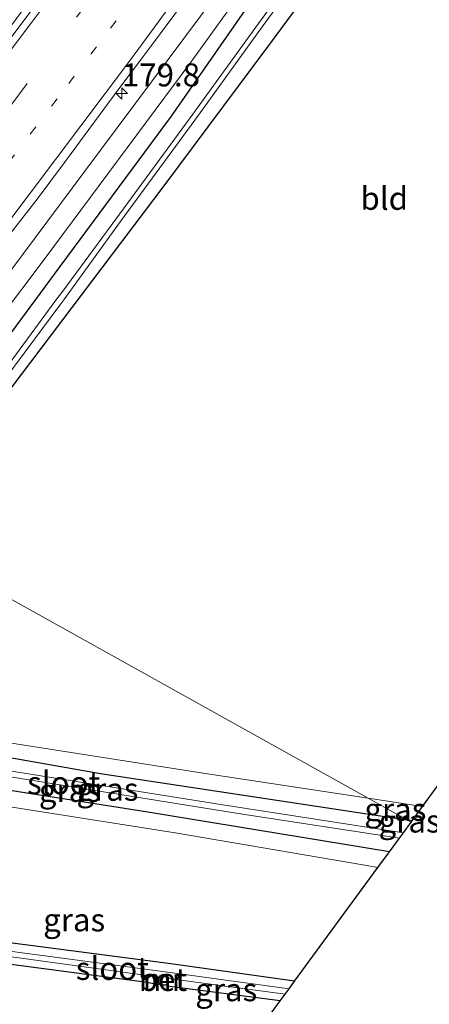
# Model space of a CAD drawing. Units: metres. Extents: x 231078 to 235589, y 556250 to 562500.
# Drawn here: x 234859 to 234904, y 561169 to 561277 of the extents above; entities that cross this region are included whole.
import ezdxf
from ezdxf.enums import TextEntityAlignment as Align

# ---------------------------------------------------------------- set-up
doc = ezdxf.new("R2010")
doc.units = ezdxf.units.M
doc.linetypes.add('VW-1-3_STREEP', pattern=[4, 1, -3])
doc.linetypes.add('VW-3-9_STREEP', pattern=[12, 3, -9])
doc.layers.get('0').update_dxf_attribs({"lineweight": 25})
for name, color, linetype, lineweight in [('B-ME-AM-KILOMETR-S-B1', 7, 'Continuous', 18), ('B-ME-GW-KRUINLIJN-L-B1', 93, 'Continuous', 18), ('B-ME-GW-TEENLIJN-L-B1', 93, 'Continuous', 18), ('B-ME-IE-GRASLAND-GV-B6', 93, 'Continuous', 18), ('B-ME-IE-GRONDWERKLIJN-GROND_INGERICHT-GV-B6', 253, 'Continuous', 18), ('B-ME-IE-HULPGEOMETRIE-L-B1', 53, 'Continuous', 18), ('B-ME-MW-MUUR-GV-B6', 8, 'IE-TERREINAFSCHEIDING-KUNSTMATIG', 18), ('B-ME-OG-WATER-GV-B6', 153, 'Continuous', 18), ('B-ME-VH-VERH_SOORT-BETON-OVERIG-GV-B6', 8, 'IE-TERREINAFSCHEIDING-NATUURLIJK-HOUTWAL', 18), ('B-ME-VH-VERH_SOORT-BITUMEN-GV-B6', 8, 'IE-TERREINAFSCHEIDING-NATUURLIJK-HOUTWAL', 18), ('B-ME-VH-VERH_SOORT-KLINKERS-GV-B6', 8, 'IE-TERREINAFSCHEIDING-NATUURLIJK-HOUTWAL', 18), ('B-ME-VW-MARKERING-13STREEP-045-L-B1', 255, 'VW-1-3_STREEP', 18), ('B-ME-VW-MARKERING-39STREEP-015-L-B1', 255, 'VW-3-9_STREEP', 18), ('B-ME-VW-MARKERING-STREEP-015-L-B1', 7, 'Continuous', 18)]:
    doc.layers.add(name, color=color, linetype=linetype, lineweight=lineweight)
doc.layers.add('B-ME-GW-INSTEEKWATERGANG-L-B1', color=10, linetype='Continuous')
doc.layers.add('B-ME-KG-KADASTRAAL-OPNAMEDTMGRENS-L-B1', color=10, linetype='Continuous')
doc.styles.add('NLCS-ISO', font='NLCS-ISO.TTF')
doc.linetypes.add('IE-TERREINAFSCHEIDING-KUNSTMATIG', pattern='A,4,[82,NLCS.SHX,S=0.75,R=90,X=0,Y=0],4,-2', length=10)
doc.linetypes.add('IE-TERREINAFSCHEIDING-NATUURLIJK-HOUTWAL', pattern='A,7,-1.5,[67,NLCS.SHX,S=0.75,R=45,X=0,Y=0],-1.5,7,-1.5,[70,NLCS.SHX,S=0.75,R=0,X=0,Y=0],-1.5', length=20)

# ---------------------------------------------------------------- blocks, each defined once
blk = doc.blocks.new('hecto')
for p, q in [((0, 0.625), (-0.625, 0)), ((0, -0.625), (0, 0.625)), ((-0.625, 0), (0.625, 0)), ((0.625, 0), (0, -0.625))]:
    blk.add_line(p, q)

msp = doc.modelspace()

# ---------------------------------------------------------------- linework, layer by layer
at = {"layer": 'B-ME-GW-INSTEEKWATERGANG-L-B1'}
for p, q in [((234902.124, 561189.339, 9.278), (234901.536, 561189.428, 9.28)), ((234887.716, 561169.685, 9.42), (234875.397, 561171.311, 9.309))]:
    msp.add_line(p, q, dxfattribs=at)
for points in [[(234843.073, 561221.979, 9.828), (234851.307, 561233.014, 9.882), (234863.727, 561249.752, 9.866), (234875.845, 561266.155, 9.745), (234886.114, 561280.884, 9.884), (234891.167, 561287.919, 9.866), (234903.866, 561305.97, 9.959), (234919.238, 561328.16, 10.091), (234931.624, 561345.779, 9.997), (234945.578, 561366.733, 9.97), (234960.015, 561390.006, 10.356), (234971.891, 561408.883, 10.346), (234984.606, 561430.128, 10.477), (234992.919, 561444.062, 10.522), (235002.11, 561458.697, 10.283), (235009.952, 561472.157, 10.178), (235022.335, 561494.312, 10.251), (235037.118, 561522.057, 10.557), (235046.098, 561538.175, 10.884)], [(234846.031, 561220.332, 9.405), (234849.869, 561225.3, 9.491), (234860.493, 561239.323, 9.684), (234875.056, 561258.569, 9.764), (234886.368, 561273.718, 9.978), (234894.966, 561285.371, 10.013)], [(234899.64, 561185.951, 9.383), (234873.277, 561190.279, 9.447), (234848.241, 561194.205, 9.453), (234836.549, 561196.157, 9.364), (234835.738, 561197.229, 9.368), (234836.042, 561198.724, 9.38), (234837.433, 561199.573, 9.321), (234846.039, 561198.373, 9.339), (234868.112, 561194.496, 9.366), (234901.536, 561189.428, 9.28)], [(234889.286, 561171.827, 9.524), (234875.771, 561173.737, 9.604), (234843.659, 561177.925, 9.469), (234843.558, 561178.11, 9.482), (234848.054, 561184.103, 9.444), (234848.813, 561184.555, 9.421), (234848.994, 561184.907, 9.494)], [(234874.391, 561171.469, 9.356), (234872.916, 561171.751, 9.393), (234842.927, 561175.693, 9.507)]]:
    msp.add_polyline3d(points, dxfattribs=at)
at = {"layer": 'B-ME-GW-KRUINLIJN-L-B1'}
msp.add_polyline3d([(235042.952, 561537.065, 10.877), (235032.794, 561519.619, 11.016), (235020.579, 561496.944, 11.051), (235004.264, 561467.727, 11.066), (234992.767, 561448.42, 11.084), (234982.644, 561431.298, 11.156), (234970.901, 561412.141, 11.141), (234956.772, 561389.745, 11.01), (234946.367, 561373.855, 10.991), (234935.022, 561356.737, 10.976), (234921.401, 561336.605, 11.023), (234906.009, 561314.863, 11.029), (234888.357, 561289.882, 11.139), (234879.034, 561277.061, 11.196), (234866.276, 561260.003, 11.287), (234853.088, 561242.354, 11.379), (234840.333, 561225.839, 11.595), (234839.064, 561224.211, 11.602)], dxfattribs=at)
at = {"layer": 'B-ME-GW-TEENLIJN-L-B1'}
msp.add_polyline3d([(235042.952, 561537.065, 10.877), (235036.246, 561523.154, 10.594), (235025.603, 561503.864, 10.475), (235017.896, 561489.045, 10.36), (235008.689, 561473.098, 10.453), (234999.718, 561457.698, 10.55), (234990.66, 561442.954, 10.535), (234983.604, 561430.725, 10.461), (234972.751, 561412.865, 10.408), (234959.347, 561391.292, 10.293), (234949.062, 561374.748, 10.161), (234936.93, 561356.599, 10.067), (234927.039, 561341.748, 10.102), (234914.152, 561322.911, 10.074), (234900.534, 561303.658, 10.072), (234889.936, 561288.647, 10.041), (234878.067, 561272.178, 10.041), (234861.976, 561250.503, 10.045), (234849.837, 561234.497, 10.182), (234841.218, 561223.012, 10.151)], dxfattribs=at)
at = {"layer": 'B-ME-IE-GRASLAND-GV-B6'}
for points in [[(234889.936, 561288.647, 10.041), (234878.067, 561272.178, 10.041), (234861.976, 561250.503, 10.045), (234849.837, 561234.497, 10.182), (234841.218, 561223.012, 10.151), (234839.064, 561224.211, 11.602), (234840.333, 561225.839, 11.595), (234853.088, 561242.354, 11.379), (234866.276, 561260.003, 11.287), (234879.034, 561277.061, 11.196)], [(234886.114, 561280.884, 9.884), (234875.845, 561266.155, 9.745), (234863.727, 561249.752, 9.866), (234851.307, 561233.014, 9.882), (234843.073, 561221.979, 9.828), (234841.218, 561223.012, 10.151), (234849.837, 561234.497, 10.182), (234861.976, 561250.503, 10.045), (234878.067, 561272.178, 10.041), (234889.936, 561288.647, 10.041)], [(234893.008, 561286.803, 8.605), (234885.065, 561275.866, 8.582), (234878.17, 561266.382, 8.564), (234870.703, 561256.14, 8.532), (234863.995, 561247.078, 8.559), (234863.2525, 561246.0768, 8.5561), (234857.019, 561237.671, 8.532), (234849.071, 561226.972, 8.53), (234844.64, 561221.106, 8.527), (234843.073, 561221.979, 9.828), (234851.307, 561233.014, 9.882), (234863.727, 561249.752, 9.866), (234875.845, 561266.155, 9.745), (234886.114, 561280.884, 9.884)], [(234845.112, 561220.843, 8.548), (234848.883, 561225.835, 8.576), (234857.791, 561237.637, 8.565), (234863.7786, 561245.7019, 8.5441), (234864.092, 561246.124, 8.543), (234870.379, 561254.76, 8.537), (234878.798, 561266.257, 8.568), (234885.759, 561275.888, 8.578), (234893.444, 561286.475, 8.605)], [(234894.966, 561285.371, 10.013), (234886.368, 561273.718, 9.978), (234875.056, 561258.569, 9.764), (234860.493, 561239.323, 9.684), (234849.869, 561225.3, 9.491), (234846.031, 561220.332, 9.405), (234845.112, 561220.843, 8.548)], [(234879.034, 561277.061, 11.196), (234866.276, 561260.003, 11.287), (234853.088, 561242.354, 11.379), (234840.333, 561225.839, 11.595), (234839.064, 561224.211, 11.602), (234836.661, 561225.471, 11.862), (234839.722, 561229.449, 11.816), (234842.715, 561233.455, 11.789), (234845.749, 561237.429, 11.756), (234848.853, 561241.35, 11.736), (234851.952, 561245.274, 11.696), (234858.118, 561253.146, 11.631), (234861.202, 561257.084, 11.607), (234864.193, 561261.091, 11.575), (234870.119, 561269.145, 11.529), (234873.141, 561273.129, 11.498), (234879.103, 561281.157, 11.458)], [(234902, 561189.17, 9.137), (234901.162, 561188.026, 8.313), (234881.464, 561191.059, 8.265), (234857.289, 561194.909, 8.263), (234845.258, 561196.883, 8.27), (234837.129, 561198.429, 8.361), (234837.04, 561197.455, 8.357), (234838.609, 561196.719, 8.37), (234844.198, 561196.246, 8.345), (234855.06, 561194.628, 8.325), (234870.25, 561192.18, 8.302), (234883.613, 561190.068, 8.332), (234900.729, 561187.436, 8.313), (234899.64, 561185.951, 9.383), (234873.277, 561190.279, 9.447), (234848.241, 561194.205, 9.453), (234836.549, 561196.157, 9.364), (234835.738, 561197.229, 9.368), (234836.042, 561198.724, 9.38), (234837.433, 561199.573, 9.321), (234846.039, 561198.373, 9.339), (234868.112, 561194.496, 9.366), (234901.536, 561189.428, 9.28), (234902, 561189.17, 9.137)], [(234855.344, 561198.278, 9.314), (234879.308, 561194.526, 9.342), (234897.304, 561191.784, 9.3), (234901.536, 561189.428, 9.28), (234868.112, 561194.496, 9.366), (234846.039, 561198.373, 9.339)], [(234848.241, 561194.205, 9.453), (234873.277, 561190.279, 9.447), (234899.64, 561185.951, 9.383), (234898.377, 561184.228, 9.346), (234896.7215, 561184.5107, 9.3527), (234876.241, 561188.008, 9.435), (234848.98, 561192.303, 9.424)], [(234848.98, 561192.303, 9.424), (234876.241, 561188.008, 9.435), (234896.7215, 561184.5107, 9.3527), (234898.377, 561184.228, 9.346), (234889.286, 561171.827, 9.524), (234875.771, 561173.737, 9.604), (234843.659, 561177.925, 9.469)], [(234903.252, 561190.878, 9.286), (234902.124, 561189.339, 9.278), (234901.536, 561189.428, 9.28), (234897.304, 561191.784, 9.3), (234903.252, 561190.878, 9.286)], [(234902, 561189.17, 9.137), (234901.536, 561189.428, 9.28), (234902.124, 561189.339, 9.278), (234902, 561189.17, 9.137)], [(234841.189, 561177.324, 8.528), (234847.506, 561186.036, 8.515), (234847.705, 561185.885, 8.477), (234848.994, 561184.907, 9.494), (234848.813, 561184.555, 9.421), (234848.054, 561184.103, 9.444), (234843.558, 561178.11, 9.482), (234843.659, 561177.925, 9.469), (234875.771, 561173.737, 9.604), (234889.286, 561171.827, 9.524), (234888.682, 561171.003, 8.708), (234875.171, 561172.875, 8.732), (234842.563, 561177.176, 8.623), (234841.496, 561177.415, 8.547), (234841.189, 561177.324, 8.528)], [(234832, 561164.752, 8.515), (234841.189, 561177.324, 8.528), (234841.496, 561177.415, 8.547), (234841.216, 561176.866, 8.576), (234874.515, 561172.269, 8.731), (234874.391, 561171.469, 9.356), (234872.916, 561171.751, 9.393), (234842.927, 561175.693, 9.507), (234841.99, 561175.919, 9.456), (234841.612, 561175.805, 9.376), (234841.096, 561174.632, 9.538), (234833.15, 561163.875, 9.556)], [(234800.006, 561104.74, 9.601), (234805.721, 561117.534, 9.591), (234812.005, 561129.685, 9.616), (234818.072, 561140.087, 9.646), (234818.726, 561140.769, 9.622), (234819.332, 561141.251, 9.626), (234820.061, 561142.427, 9.647), (234820.218, 561143.263, 9.621), (234820.317, 561144.058, 9.616), (234823.714, 561149.203, 9.662), (234833.15, 561163.875, 9.556), (234841.096, 561174.632, 9.538), (234841.612, 561175.805, 9.376), (234841.99, 561175.919, 9.456), (234842.927, 561175.693, 9.507), (234872.916, 561171.751, 9.393), (234874.391, 561171.469, 9.356), (234875.397, 561171.311, 9.309), (234887.716, 561169.685, 9.42), (234883.737, 561164.258, 9.772)], [(234887.716, 561169.685, 9.42), (234875.397, 561171.311, 9.309), (234875.528, 561172.132, 8.736), (234888.261, 561170.429, 8.715), (234887.716, 561169.685, 9.42)]]:
    msp.add_polyline3d(points, dxfattribs=at)
at = {"layer": 'B-ME-IE-GRONDWERKLIJN-GROND_INGERICHT-GV-B6'}
for points in [[(234903.252, 561190.878, 9.286), (234897.304, 561191.784, 9.3), (234846.031, 561220.332, 9.405), (234849.869, 561225.3, 9.491), (234860.493, 561239.323, 9.684), (234875.056, 561258.569, 9.764), (234886.368, 561273.718, 9.978), (234894.966, 561285.371, 10.013), (234903.31, 561297.041, 10.156), (234908.287, 561303.899, 10.174), (234910.178, 561303.025, 10.267), (234913.735, 561302.93, 10.301), (234919.656, 561300.781, 10.201), (234965.683, 561279.782, 9.737), (234947.589, 561251.358, 9.783), (234903.252, 561190.878, 9.286)], [(234832.135, 561200.587, 9.295), (234832.479, 561201.335, 9.259), (234833.537, 561203.773, 9.236), (234839.36, 561211.696, 9.256), (234846.031, 561220.332, 9.405), (234897.304, 561191.784, 9.3), (234879.308, 561194.526, 9.342), (234855.344, 561198.278, 9.314), (234840.619, 561201.049, 9.309), (234836.833, 561200.662, 9.334), (234832.135, 561200.587, 9.295)]]:
    msp.add_polyline3d(points, dxfattribs=at)
at = {"layer": 'B-ME-IE-HULPGEOMETRIE-L-B1'}
msp.add_polyline3d([(234846.031, 561220.332, 9.405), (234897.304, 561191.784, 9.3), (234901.536, 561189.428, 9.28), (234902, 561189.17, 9.137)], dxfattribs=at)
at = {"layer": 'B-ME-KG-KADASTRAAL-OPNAMEDTMGRENS-L-B1'}
for points in [[(234902, 561189.17, 9.137), (234902.124, 561189.339, 9.278), (234903.252, 561190.878, 9.286), (234947.589, 561251.358, 9.783), (234965.683, 561279.782, 9.737), (234974.242, 561293.228, 9.965), (234975.136, 561294.633, 9.923), (234976.12, 561296.179, 8.74), (234976.846, 561297.318, 8.69), (234977.646, 561298.575, 9.735), (235040.259, 561396.935, 9.851), (235047.355, 561409.427, 9.821), (235047.877, 561410.347, 9.08), (235048.353, 561411.184, 9.138), (235048.819, 561412.005, 9.7), (235103.219, 561507.777, 10.206)], [(234775.302, 560881.322, 9.938), (234792.999, 560903.343, 9.784), (234822.116, 561011.091, 10.074), (234846.929, 561093.544, 9.88), (234847.306, 561094.799, 8.705), (234847.621, 561095.844, 8.723), (234848.014, 561097.15, 9.909), (234857.395, 561128.324, 10.1), (234878.246, 561156.767, 10.052), (234879.663, 561158.7, 9.887), (234883.737, 561164.258, 9.772), (234887.716, 561169.685, 9.42), (234888.261, 561170.429, 8.715), (234888.682, 561171.003, 8.708), (234889.286, 561171.827, 9.524), (234898.377, 561184.228, 9.346), (234899.64, 561185.951, 9.383), (234900.729, 561187.436, 8.313), (234901.162, 561188.026, 8.313), (234902, 561189.17, 9.137)]]:
    msp.add_polyline3d(points, dxfattribs=at)
at = {"layer": 'B-ME-MW-MUUR-GV-B6'}
msp.add_polyline3d([(234874.66, 561172.418, 8.705), (234874.541, 561171.554, 8.804), (234875.305, 561171.44, 8.798), (234875.419, 561172.306, 8.721), (234875.552, 561172.287, 8.724), (234875.528, 561172.132, 8.736), (234875.397, 561171.311, 9.309), (234874.391, 561171.469, 9.356), (234874.515, 561172.269, 8.731), (234874.549, 561172.434, 8.703), (234874.66, 561172.418, 8.705)], dxfattribs=at)
at = {"layer": 'B-ME-OG-WATER-GV-B6'}
for points in [[(234893.444, 561286.475, 8.605), (234885.759, 561275.888, 8.578), (234878.798, 561266.257, 8.568), (234870.379, 561254.76, 8.537), (234864.092, 561246.124, 8.543), (234863.7786, 561245.7019, 8.5441), (234857.791, 561237.637, 8.565), (234848.883, 561225.835, 8.576), (234845.112, 561220.843, 8.548), (234844.64, 561221.106, 8.527), (234849.071, 561226.972, 8.53), (234857.019, 561237.671, 8.532), (234863.2525, 561246.0768, 8.5561), (234863.995, 561247.078, 8.559), (234870.703, 561256.14, 8.532), (234878.17, 561266.382, 8.564), (234885.065, 561275.866, 8.582), (234893.008, 561286.803, 8.605)], [(234881.464, 561191.059, 8.265), (234901.162, 561188.026, 8.313), (234900.729, 561187.436, 8.313), (234883.613, 561190.068, 8.332), (234870.25, 561192.18, 8.302), (234855.06, 561194.628, 8.325), (234844.198, 561196.246, 8.345), (234838.609, 561196.719, 8.37), (234837.04, 561197.455, 8.357), (234837.129, 561198.429, 8.361), (234845.258, 561196.883, 8.27), (234857.289, 561194.909, 8.263), (234881.464, 561191.059, 8.265)], [(234874.66, 561172.418, 8.705), (234874.549, 561172.434, 8.703), (234874.515, 561172.269, 8.731), (234841.216, 561176.866, 8.576), (234841.496, 561177.415, 8.547), (234842.563, 561177.176, 8.623), (234875.171, 561172.875, 8.732), (234888.682, 561171.003, 8.708), (234888.261, 561170.429, 8.715), (234875.528, 561172.132, 8.736), (234875.552, 561172.287, 8.724), (234875.419, 561172.306, 8.721), (234874.66, 561172.418, 8.705)]]:
    msp.add_polyline3d(points, dxfattribs=at)
at = {"layer": 'B-ME-VH-VERH_SOORT-BETON-OVERIG-GV-B6'}
msp.add_polyline3d([(234874.66, 561172.418, 8.705), (234875.419, 561172.306, 8.721), (234875.305, 561171.44, 8.798), (234874.541, 561171.554, 8.804), (234874.66, 561172.418, 8.705)], dxfattribs=at)
at = {"layer": 'B-ME-VH-VERH_SOORT-BITUMEN-GV-B6'}
for points in [[(234879.103, 561281.157, 11.458), (234873.141, 561273.129, 11.498), (234870.119, 561269.145, 11.529), (234864.193, 561261.091, 11.575), (234861.202, 561257.084, 11.607), (234858.118, 561253.146, 11.631), (234851.952, 561245.274, 11.696), (234848.853, 561241.35, 11.736), (234845.749, 561237.429, 11.756), (234842.715, 561233.455, 11.789), (234839.722, 561229.449, 11.816), (234836.661, 561225.471, 11.862), (234835.672, 561226.044, 11.921), (234832.253, 561228.035, 11.841), (234832.167, 561228.053, 11.751), (234828.971, 561229.775, 11.75), (234825.842, 561231.573, 11.667), (234825.239, 561231.909, 11.628)], [(234825.239, 561231.909, 11.628), (234832.448, 561240.951, 11.509), (234847.473, 561260.325, 11.402), (234862.068, 561279.702, 11.231)]]:
    msp.add_polyline3d(points, dxfattribs=at)
at = {"layer": 'B-ME-VH-VERH_SOORT-KLINKERS-GV-B6'}
msp.add_polyline3d([(234862.068, 561279.702, 11.231), (234847.473, 561260.325, 11.402), (234832.448, 561240.951, 11.509), (234825.239, 561231.909, 11.628), (234824.537, 561232.283, 11.643), (234825.76, 561233.788, 11.628), (234826.238, 561234.564, 11.598), (234826.522, 561235.159, 11.592), (234827.791, 561237.016, 11.578), (234829.899, 561239.043, 11.579), (234830.323, 561239.526, 11.583), (234833.748, 561243.901, 11.533), (234839.89, 561251.793, 11.468), (234845.3301, 561258.8463, 11.4137), (234845.997, 561259.711, 11.407), (234849.047, 561263.673, 11.388), (234852.064, 561267.66, 11.353), (234852.538, 561268.377, 11.336), (234853.228, 561269.745, 11.312), (234853.42, 561270.046, 11.335), (234853.865, 561270.78, 11.321), (234854.916, 561271.929, 11.308), (234855.857, 561272.673, 11.336), (234860.958, 561279.536, 11.287)], dxfattribs=at)
at = {"layer": 'B-ME-VW-MARKERING-13STREEP-045-L-B1'}
msp.add_polyline3d([(234871.8863, 561279.3499, 11.4637), (234869.8185, 561276.5367, 11.4681), (234867.6689, 561273.6995, 11.5294), (234863.3701, 561268.0251, 11.53), (234861.0535, 561264.9871, 11.5664), (234858.7371, 561261.9489, 11.5647), (234856.4207, 561258.9109, 11.6037), (234854.1041, 561255.8727, 11.6086), (234851.7877, 561252.8347, 11.6628), (234849.4713, 561249.7967, 11.6615), (234847.3359, 561247.0881, 11.7061), (234836.6735, 561233.5773, 11.8035), (234832.253, 561228.035, 11.841)], dxfattribs=at)
at = {"layer": 'B-ME-VW-MARKERING-39STREEP-015-L-B1'}
msp.add_polyline3d([(234828.971, 561229.775, 11.75), (234829.742, 561230.738, 11.738), (234833.9223, 561235.8799, 11.7279), (234851.6049, 561258.6093, 11.5495), (234853.8419, 561261.5041, 11.5064), (234856.0789, 561264.3993, 11.5168), (234858.3159, 561267.2943, 11.4833), (234867.2627, 561279.3255, 11.4078)], dxfattribs=at)
at = {"layer": 'B-ME-VW-MARKERING-STREEP-015-L-B1'}
for points in [[(235037.798, 561542.5335, 11.4044), (235020.9137, 561511.4001, 11.35), (235004.7383, 561477.9269, 11.3692), (234998.3667, 561464.8065, 11.4), (234994.9375, 561458.3077, 11.3931), (234990.2951, 561450.2275, 11.4), (234970.1023, 561416.8669, 11.3676), (234956.2033, 561394.7377, 11.2842), (234954.2873, 561391.7185, 11.2911), (234940.4051, 561370.4163, 11.2442), (234938.4357, 561367.4553, 11.2583), (234936.4665, 561364.4941, 11.2493), (234921.5771, 561342.3763, 11.2494), (234919.3317, 561339.0677, 11.27), (234917.2505, 561336.0767, 11.2667), (234895.0261, 561304.5029, 11.4056), (234871.3751, 561272.2713, 11.57), (234857.7909, 561254.2297, 11.7123), (234835.6616, 561226.05, 11.9422)], [(234825.842, 561231.573, 11.667), (234826.66, 561232.596, 11.655), (234829.775, 561236.527, 11.613), (234835.974, 561244.359, 11.549), (234839.075, 561248.307, 11.521), (234842.14, 561252.235, 11.489), (234845.258, 561256.231, 11.457), (234848.32, 561260.175, 11.43), (234851.409, 561264.22, 11.405), (234854.461, 561268.241, 11.375), (234857.478, 561272.245, 11.349), (234860.503, 561276.267, 11.326), (234863.555, 561280.346, 11.308)]]:
    msp.add_polyline3d(points, dxfattribs=at)

# ---------------------------------------------------------------- block references
at = {"layer": 'B-ME-AM-KILOMETR-S-B1', "rotation": 90}
msp.add_blockref('hecto', (234870.444, 561268.611, 11.498), dxfattribs=at)

# ---------------------------------------------------------------- texts
at = {"layer": 'B-ME-AM-KILOMETR-S-B1', "ltscale": 0.2, "style": 'NLCS-ISO'}
msp.add_text('179.8', height=2.5, dxfattribs=at).set_placement((234870.444, 561268.611, 11.498), align=Align.BOTTOM_LEFT)
at = {"layer": 'B-ME-IE-GRASLAND-GV-B6', "ltscale": 0.2, "style": 'NLCS-ISO'}
for p in [(234864.7645, 561192.6385), (234868.869, 561192.762), (234900.278, 561190.5615), (234901.83, 561189.299), (234865.2375, 561178.5195), (234881.829, 561170.9085)]:
    msp.add_text('gras', height=2.5, dxfattribs=at).set_placement(p, align=Align.MIDDLE_CENTER)
at = {"layer": 'B-ME-IE-GRONDWERKLIJN-GROND_INGERICHT-GV-B6', "ltscale": 0.2, "style": 'NLCS-ISO'}
msp.add_text('bld', height=2.5, dxfattribs=at).set_placement((234899.0643, 561257.1856), align=Align.MIDDLE_CENTER)
at = {"layer": 'B-ME-MW-MUUR-GV-B6', "ltscale": 0.2, "style": 'NLCS-ISO'}
msp.add_text('mr', height=2.5, dxfattribs=at).set_placement((234874.9561, 561172.0035), align=Align.MIDDLE_CENTER)
at = {"layer": 'B-ME-OG-WATER-GV-B6', "ltscale": 0.2, "style": 'NLCS-ISO'}
for p in [(234864.0973, 561193.469), (234869.4055, 561173.2329)]:
    msp.add_text('sloot', height=2.5, dxfattribs=at).set_placement(p, align=Align.MIDDLE_CENTER)
at = {"layer": 'B-ME-VH-VERH_SOORT-BETON-OVERIG-GV-B6', "ltscale": 0.2, "style": 'NLCS-ISO'}
msp.add_text('bet', height=2.5, dxfattribs=at).set_placement((234874.917, 561172.0272), align=Align.MIDDLE_CENTER)

doc.saveas('drawing.dxf')
